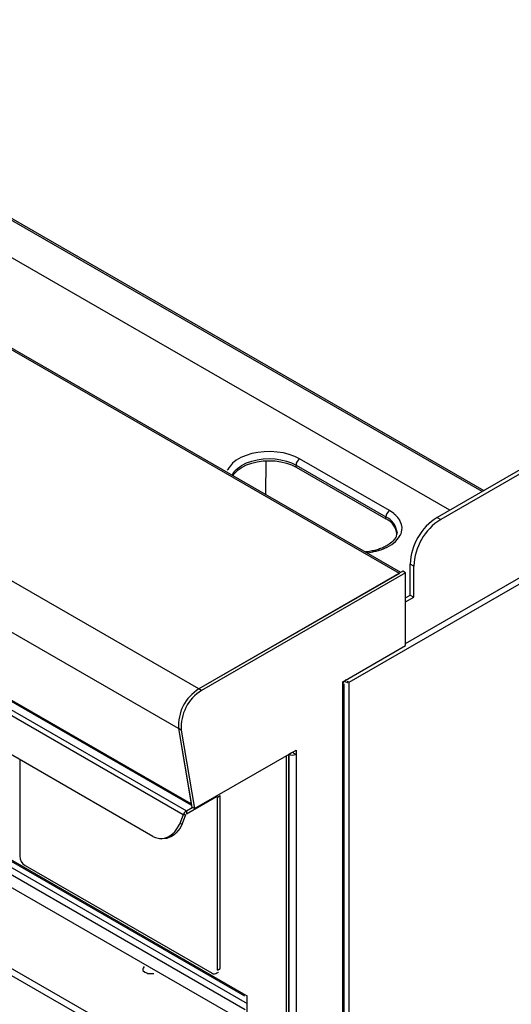
# Model space of a CAD drawing. Extents: x 27 to 252, y -274 to -33.
# Drawn here: x 215 to 227, y -239 to -215 of the extents above; entities that cross this region are included whole.
import ezdxf

# ---------------------------------------------------------------- set-up
doc = ezdxf.new("R2010")
doc.units = 0
doc.header["$MEASUREMENT"] = 0
doc.layers.add('Layer 1', color=7, linetype='Continuous')

# ---------------------------------------------------------------- blocks, each defined once
blk = doc.blocks.new('block 4009')
at = {"layer": 'Layer 1', "color": 7, "lineweight": 30, "true_color": 0xffffff}
blk.add_open_spline([(223.966, -227.461), (223.953, -227.546), (223.945, -227.565), (223.935, -227.584), (223.881, -227.659), (223.862, -227.679), (223.841, -227.698), (223.741, -227.771), (223.712, -227.787), (223.681, -227.803), (223.65, -227.819), (223.616, -227.833), (223.581, -227.846), (223.545, -227.86), (223.508, -227.872), (223.47, -227.882), (223.431, -227.892), (223.391, -227.901), (223.35, -227.909), (223.308, -227.917), (223.266, -227.924), (223.223, -227.926)], degree=3, knots=[0, 0, 0, 0, 1, 1, 1, 2, 2, 2, 3, 3, 3, 4, 4, 4, 5, 5, 5, 6, 6, 6, 7, 7, 7, 7], dxfattribs=at)
blk = doc.blocks.new('block 4019')
at = {"layer": 'Layer 1', "color": 7, "lineweight": 30, "true_color": 0xffffff}
blk.add_lwpolyline([(218.062, -237.664), (218.062, -237.664)], dxfattribs=at)
blk = doc.blocks.new('block 4020')
at = {"layer": 'Layer 1', "color": 7, "lineweight": 30, "true_color": 0xffffff}
blk.add_lwpolyline([(218.109, -237.693), (218.109, -237.693)], dxfattribs=at)
blk = doc.blocks.new('block 4171')
at = {"layer": 'Layer 1', "color": 7, "lineweight": 30, "true_color": 0xffffff}
blk.add_lwpolyline([(211.577, -233.302), (220.375, -238.381)], dxfattribs=at)
blk = doc.blocks.new('block 4881')
at = {"layer": 'Layer 1', "color": 7, "lineweight": 30, "true_color": 0xffffff}
blk.add_lwpolyline([(218.378, -234.677), (218.433, -234.682)], dxfattribs=at)
blk = doc.blocks.new('block 4882')
at = {"layer": 'Layer 1', "color": 7, "lineweight": 30, "true_color": 0xffffff}
blk.add_lwpolyline([(219.704, -237.861), (219.767, -237.824)], dxfattribs=at)
blk = doc.blocks.new('block 4898')
at = {"layer": 'Layer 1', "color": 7, "lineweight": 30, "true_color": 0xffffff}
blk.add_lwpolyline([(222.724, -238.919), (222.724, -231.031)], dxfattribs=at)
blk = doc.blocks.new('block 4899')
at = {"layer": 'Layer 1', "color": 7, "lineweight": 30, "true_color": 0xffffff}
blk.add_lwpolyline([(154.813, -196.763), (219.128, -233.891)], dxfattribs=at)
blk = doc.blocks.new('block 4900')
at = {"layer": 'Layer 1', "color": 7, "lineweight": 30, "true_color": 0xffffff}
blk.add_lwpolyline([(224.056, -228.41), (159.748, -191.285)], dxfattribs=at)
blk = doc.blocks.new('block 4924')
at = {"layer": 'Layer 1', "color": 7, "lineweight": 30, "true_color": 0xffffff}
blk.add_lwpolyline([(223.789, -226.953), (221.674, -225.732)], dxfattribs=at)
blk = doc.blocks.new('block 4926')
at = {"layer": 'Layer 1', "color": 7, "lineweight": 30, "true_color": 0xffffff}
blk.add_lwpolyline([(223.967, -227.459), (223.967, -227.466)], dxfattribs=at)
blk = doc.blocks.new('block 4927')
at = {"layer": 'Layer 1', "color": 7, "lineweight": 30, "true_color": 0xffffff}
blk.add_open_spline([(223.789, -226.953), (223.738, -226.985), (223.707, -227.04), (223.704, -227.1)], degree=3, dxfattribs=at)
blk = doc.blocks.new('block 4928')
at = {"layer": 'Layer 1', "color": 7, "lineweight": 30, "true_color": 0xffffff}
blk.add_lwpolyline([(223.704, -227.148), (223.704, -227.1)], dxfattribs=at)
blk = doc.blocks.new('block 4929')
at = {"layer": 'Layer 1', "color": 7, "lineweight": 30, "true_color": 0xffffff}
blk.add_open_spline([(223.967, -227.515), (223.952, -227.354), (223.851, -227.214), (223.704, -227.148)], degree=3, dxfattribs=at)
blk = doc.blocks.new('block 4930')
at = {"layer": 'Layer 1', "color": 7, "lineweight": 30, "true_color": 0xffffff}
blk.add_lwpolyline([(221.589, -225.879), (223.704, -227.1)], dxfattribs=at)
blk = doc.blocks.new('block 4931')
at = {"layer": 'Layer 1', "color": 7, "lineweight": 30, "true_color": 0xffffff}
blk.add_open_spline([(221.674, -225.732), (221.623, -225.764), (221.592, -225.819), (221.589, -225.879)], degree=3, dxfattribs=at)
blk = doc.blocks.new('block 4932')
at = {"layer": 'Layer 1', "color": 7, "lineweight": 30, "true_color": 0xffffff}
blk.add_lwpolyline([(221.589, -225.928), (221.589, -225.879)], dxfattribs=at)
blk = doc.blocks.new('block 4933')
at = {"layer": 'Layer 1', "color": 7, "lineweight": 30, "true_color": 0xffffff}
blk.add_lwpolyline([(221.589, -225.928), (223.704, -227.148)], dxfattribs=at)
blk = doc.blocks.new('block 4934')
at = {"layer": 'Layer 1', "color": 7, "lineweight": 30, "true_color": 0xffffff}
blk.add_open_spline([(220.104, -226.128), (220.155, -226.059), (220.229, -225.989), (220.229, -225.989), (220.229, -225.989), (220.32, -225.928), (220.32, -225.928), (220.32, -225.928), (220.427, -225.875), (220.427, -225.875), (220.427, -225.875), (220.547, -225.832), (220.547, -225.832), (220.547, -225.832), (220.677, -225.801), (220.677, -225.801), (220.677, -225.801), (220.814, -225.782), (220.814, -225.782), (220.814, -225.782), (220.955, -225.776), (220.955, -225.776), (220.955, -225.776), (221.095, -225.782), (221.095, -225.782), (221.095, -225.782), (221.232, -225.801), (221.232, -225.801), (221.232, -225.801), (221.362, -225.832), (221.362, -225.832), (221.362, -225.832), (221.482, -225.875), (221.482, -225.875), (221.482, -225.875), (221.589, -225.928), (221.589, -225.928)], degree=3, knots=[0, 0, 0, 0, 1, 1, 1, 2, 2, 2, 3, 3, 3, 4, 4, 4, 5, 5, 5, 6, 6, 6, 7, 7, 7, 8, 8, 8, 9, 9, 9, 10, 10, 10, 11, 11, 11, 12, 12, 12, 12], dxfattribs=at)
blk = doc.blocks.new('block 4951')
at = {"layer": 'Layer 1', "color": 7, "lineweight": 30, "true_color": 0xffffff}
blk.add_lwpolyline([(224.169, -230.079), (249.632, -215.379)], dxfattribs=at)
blk = doc.blocks.new('block 4952')
at = {"layer": 'Layer 1', "color": 7, "lineweight": 30, "true_color": 0xffffff}
blk.add_lwpolyline([(224.169, -229.102), (224.36, -228.992)], dxfattribs=at)
blk = doc.blocks.new('block 4953')
at = {"layer": 'Layer 1', "color": 7, "lineweight": 30, "true_color": 0xffffff}
blk.add_lwpolyline([(224.36, -228.992), (224.36, -228.259)], dxfattribs=at)
blk = doc.blocks.new('block 4954')
at = {"layer": 'Layer 1', "color": 7, "lineweight": 30, "true_color": 0xffffff}
blk.add_open_spline([(224.994, -227.16), (224.615, -227.4), (224.378, -227.811), (224.36, -228.259)], degree=3, dxfattribs=at)
blk = doc.blocks.new('block 4955')
at = {"layer": 'Layer 1', "color": 7, "lineweight": 30, "true_color": 0xffffff}
blk.add_lwpolyline([(248.786, -213.425), (224.994, -227.16)], dxfattribs=at)
blk = doc.blocks.new('block 4958')
at = {"layer": 'Layer 1', "color": 7, "lineweight": 30, "true_color": 0xffffff}
blk.add_lwpolyline([(224.909, -227.111), (224.994, -227.16)], dxfattribs=at)
blk = doc.blocks.new('block 4959')
at = {"layer": 'Layer 1', "color": 7, "lineweight": 30, "true_color": 0xffffff}
blk.add_lwpolyline([(224.36, -228.259), (224.275, -228.21)], dxfattribs=at)
blk = doc.blocks.new('block 4960')
at = {"layer": 'Layer 1', "color": 7, "lineweight": 30, "true_color": 0xffffff}
blk.add_open_spline([(224.909, -227.111), (224.531, -227.352), (224.294, -227.762), (224.275, -228.21)], degree=3, dxfattribs=at)
blk = doc.blocks.new('block 4961')
at = {"layer": 'Layer 1', "color": 7, "lineweight": 30, "true_color": 0xffffff}
blk.add_lwpolyline([(224.275, -228.943), (224.36, -228.992)], dxfattribs=at)
blk = doc.blocks.new('block 4962')
at = {"layer": 'Layer 1', "color": 7, "lineweight": 30, "true_color": 0xffffff}
blk.add_lwpolyline([(224.275, -228.943), (224.275, -228.21)], dxfattribs=at)
blk = doc.blocks.new('block 4964')
at = {"layer": 'Layer 1', "color": 7, "lineweight": 30, "true_color": 0xffffff}
blk.add_lwpolyline([(248.701, -213.377), (224.909, -227.111)], dxfattribs=at)
blk = doc.blocks.new('block 4965')
at = {"layer": 'Layer 1', "color": 7, "lineweight": 30, "true_color": 0xffffff}
blk.add_lwpolyline([(224.169, -229.004), (224.275, -228.943)], dxfattribs=at)
blk = doc.blocks.new('block 5071')
at = {"layer": 'Layer 1', "color": 7, "lineweight": 30, "true_color": 0xffffff}
blk.add_open_spline([(218.018, -237.689), (217.977, -237.747), (217.983, -237.785), (217.983, -237.785), (218.056, -237.845), (218.115, -237.861), (218.115, -237.861), (218.179, -237.864), (218.242, -237.854), (218.242, -237.854)], degree=3, knots=[0, 0, 0, 0, 1, 1, 1, 2, 2, 2, 3, 3, 3, 3], dxfattribs=at)
blk = doc.blocks.new('block 5072')
at = {"layer": 'Layer 1', "color": 7, "lineweight": 30, "true_color": 0xffffff}
blk.add_lwpolyline([(218.109, -237.693), (218.109, -237.693)], dxfattribs=at)
blk = doc.blocks.new('block 5073')
at = {"layer": 'Layer 1', "color": 7, "lineweight": 30, "true_color": 0xffffff}
blk.add_lwpolyline([(218.109, -237.691), (218.109, -237.691)], dxfattribs=at)
blk = doc.blocks.new('block 5139')
at = {"layer": 'Layer 1', "color": 7, "lineweight": 30, "true_color": 0xffffff}
blk.add_lwpolyline([(188.581, -222.55), (220.396, -240.916)], dxfattribs=at)
blk = doc.blocks.new('block 5141')
at = {"layer": 'Layer 1', "color": 7, "lineweight": 30, "true_color": 0xffffff}
blk.add_lwpolyline([(220.312, -241.034), (188.522, -222.682)], dxfattribs=at)
blk = doc.blocks.new('block 6079')
at = {"layer": 'Layer 1', "color": 7, "lineweight": 30, "true_color": 0xffffff}
blk.add_lwpolyline([(220.354, -238.335), (220.439, -238.384)], dxfattribs=at)
blk = doc.blocks.new('block 6085')
at = {"layer": 'Layer 1', "color": 7, "lineweight": 30, "true_color": 0xffffff}
blk.add_lwpolyline([(221.369, -239.632), (221.369, -232.721)], dxfattribs=at)
blk = doc.blocks.new('block 6088')
at = {"layer": 'Layer 1', "color": 7, "lineweight": 30, "true_color": 0xffffff}
blk.add_lwpolyline([(220.439, -238.851), (220.439, -238.384)], dxfattribs=at)
blk = doc.blocks.new('block 6097')
at = {"layer": 'Layer 1', "color": 7, "lineweight": 30, "true_color": 0xffffff}
blk.add_lwpolyline([(221.42, -239.603), (221.42, -232.691)], dxfattribs=at)
blk = doc.blocks.new('block 6099')
at = {"layer": 'Layer 1', "color": 7, "lineweight": 30, "true_color": 0xffffff}
blk.add_lwpolyline([(221.505, -232.66), (221.505, -232.643)], dxfattribs=at)
blk = doc.blocks.new('block 6100')
at = {"layer": 'Layer 1', "color": 7, "lineweight": 30, "true_color": 0xffffff}
blk.add_lwpolyline([(220.354, -238.335), (220.354, -238.335)], dxfattribs=at)
blk = doc.blocks.new('block 6102')
at = {"layer": 'Layer 1', "color": 7, "lineweight": 30, "true_color": 0xffffff}
blk.add_lwpolyline([(220.426, -238.376), (220.426, -238.376)], dxfattribs=at)
blk = doc.blocks.new('block 9523')
at = {"layer": 'Layer 1', "color": 7, "lineweight": 30, "true_color": 0xffffff}
blk.add_lwpolyline([(218.936, -234.116), (214.283, -231.43)], dxfattribs=at)
blk = doc.blocks.new('block 9524')
at = {"layer": 'Layer 1', "color": 7, "lineweight": 30, "true_color": 0xffffff}
blk.add_lwpolyline([(218.936, -234.116), (218.854, -234.326)], dxfattribs=at)
blk = doc.blocks.new('block 9525')
at = {"layer": 'Layer 1', "color": 7, "lineweight": 30, "true_color": 0xffffff}
blk.add_open_spline([(218.22, -234.626), (218.307, -234.664), (218.398, -234.678), (218.398, -234.678), (218.398, -234.678), (218.491, -234.67), (218.491, -234.67), (218.491, -234.67), (218.581, -234.639), (218.581, -234.639), (218.666, -234.587), (218.741, -234.516), (218.741, -234.516), (218.805, -234.427), (218.854, -234.326), (218.854, -234.326)], degree=3, knots=[0, 0, 0, 0, 1, 1, 1, 2, 2, 2, 3, 3, 3, 4, 4, 4, 5, 5, 5, 5], dxfattribs=at)
blk = doc.blocks.new('block 9526')
at = {"layer": 'Layer 1', "color": 7, "lineweight": 30, "true_color": 0xffffff}
blk.add_lwpolyline([(218.22, -234.626), (214.413, -232.429)], dxfattribs=at)
blk = doc.blocks.new('block 9529')
at = {"layer": 'Layer 1', "color": 7, "lineweight": 30, "true_color": 0xffffff}
blk.add_lwpolyline([(218.854, -234.326), (218.909, -234.33)], dxfattribs=at)
blk = doc.blocks.new('block 9530')
at = {"layer": 'Layer 1', "color": 7, "lineweight": 30, "true_color": 0xffffff}
blk.add_open_spline([(218.909, -234.33), (218.909, -234.33), (218.86, -234.432), (218.86, -234.432), (218.796, -234.52), (218.721, -234.592), (218.721, -234.592), (218.636, -234.644), (218.546, -234.675), (218.546, -234.675), (218.546, -234.675), (218.453, -234.683), (218.453, -234.683)], degree=3, knots=[0, 0, 0, 0, 1, 1, 1, 2, 2, 2, 3, 3, 3, 4, 4, 4, 4], dxfattribs=at)
blk = doc.blocks.new('block 9531')
at = {"layer": 'Layer 1', "color": 7, "lineweight": 30, "true_color": 0xffffff}
blk.add_lwpolyline([(218.991, -234.121), (218.936, -234.116)], dxfattribs=at)
blk = doc.blocks.new('block 9532')
at = {"layer": 'Layer 1', "color": 7, "lineweight": 30, "true_color": 0xffffff}
blk.add_lwpolyline([(218.991, -234.121), (218.909, -234.33)], dxfattribs=at)
blk = doc.blocks.new('block 9533')
at = {"layer": 'Layer 1', "color": 7, "lineweight": 30, "true_color": 0xffffff}
blk.add_open_spline([(219.009, -234.025), (218.975, -234.046), (218.95, -234.078), (218.936, -234.116)], degree=3, dxfattribs=at)
blk = doc.blocks.new('block 9535')
at = {"layer": 'Layer 1', "color": 7, "lineweight": 30, "true_color": 0xffffff}
blk.add_lwpolyline([(214.356, -231.339), (219.009, -234.025)], dxfattribs=at)
blk = doc.blocks.new('block 9536')
at = {"layer": 'Layer 1', "color": 7, "lineweight": 30, "true_color": 0xffffff}
blk.add_lwpolyline([(219.009, -234.025), (219.009, -234.098)], dxfattribs=at)
blk = doc.blocks.new('block 9537')
at = {"layer": 'Layer 1', "color": 7, "lineweight": 30, "true_color": 0xffffff}
blk.add_lwpolyline([(219.009, -234.098), (219.009, -234.098)], dxfattribs=at)
blk = doc.blocks.new('block 9538')
at = {"layer": 'Layer 1', "color": 7, "lineweight": 30, "true_color": 0xffffff}
blk.add_lwpolyline([(219.009, -234.025), (219.149, -233.944)], dxfattribs=at)
blk = doc.blocks.new('block 9540')
at = {"layer": 'Layer 1', "color": 7, "lineweight": 30, "true_color": 0xffffff}
blk.add_lwpolyline([(219.009, -234.098), (219.72, -233.688)], dxfattribs=at)
blk = doc.blocks.new('block 9541')
at = {"layer": 'Layer 1', "color": 7, "lineweight": 30, "true_color": 0xffffff}
blk.add_lwpolyline([(219.804, -233.663), (219.804, -233.663)], dxfattribs=at)
blk = doc.blocks.new('block 9542')
at = {"layer": 'Layer 1', "color": 7, "lineweight": 30, "true_color": 0xffffff}
blk.add_lwpolyline([(219.741, -233.7), (219.804, -233.663)], dxfattribs=at)
blk = doc.blocks.new('block 9543')
at = {"layer": 'Layer 1', "color": 7, "lineweight": 30, "true_color": 0xffffff}
blk.add_lwpolyline([(219.741, -233.7), (219.741, -233.7)], dxfattribs=at)
blk = doc.blocks.new('block 9544')
at = {"layer": 'Layer 1', "color": 7, "lineweight": 30, "true_color": 0xffffff}
blk.add_lwpolyline([(219.804, -237.742), (219.804, -233.663)], dxfattribs=at)
blk = doc.blocks.new('block 9545')
at = {"layer": 'Layer 1', "color": 7, "lineweight": 30, "true_color": 0xffffff}
blk.add_lwpolyline([(219.741, -237.778), (219.804, -237.742)], dxfattribs=at)
blk = doc.blocks.new('block 9546')
at = {"layer": 'Layer 1', "color": 7, "lineweight": 30, "true_color": 0xffffff}
blk.add_lwpolyline([(219.741, -237.778), (219.741, -233.7)], dxfattribs=at)
blk = doc.blocks.new('block 9547')
at = {"layer": 'Layer 1', "color": 7, "lineweight": 30, "true_color": 0xffffff}
blk.add_open_spline([(219.614, -237.852), (219.647, -237.879), (219.697, -237.874), (219.724, -237.841)], degree=3, dxfattribs=at)
blk = doc.blocks.new('block 9548')
at = {"layer": 'Layer 1', "color": 7, "lineweight": 30, "true_color": 0xffffff}
blk.add_lwpolyline([(215.215, -235.312), (219.614, -237.852)], dxfattribs=at)
blk = doc.blocks.new('block 9549')
at = {"layer": 'Layer 1', "color": 7, "lineweight": 30, "true_color": 0xffffff}
blk.add_open_spline([(215.088, -235.093), (215.092, -235.182), (215.14, -235.264), (215.215, -235.312)], degree=3, dxfattribs=at)
blk = doc.blocks.new('block 9550')
at = {"layer": 'Layer 1', "color": 7, "lineweight": 30, "true_color": 0xffffff}
blk.add_lwpolyline([(215.088, -232.818), (215.088, -235.093)], dxfattribs=at)
blk = doc.blocks.new('block 9551')
at = {"layer": 'Layer 1', "color": 7, "lineweight": 30, "true_color": 0xffffff}
blk.add_lwpolyline([(219.767, -237.824), (219.767, -237.824)], dxfattribs=at)
blk = doc.blocks.new('block 9552')
at = {"layer": 'Layer 1', "color": 7, "lineweight": 30, "true_color": 0xffffff}
blk.add_lwpolyline([(220.878, -225.778), (220.87, -226.57)], dxfattribs=at)
blk = doc.blocks.new('block 9562')
at = {"layer": 'Layer 1', "color": 7, "lineweight": 30, "true_color": 0xffffff}
blk.add_lwpolyline([(201.646, -212.412), (226.009, -226.477)], dxfattribs=at)
blk = doc.blocks.new('block 9563')
at = {"layer": 'Layer 1', "color": 7, "lineweight": 30, "true_color": 0xffffff}
blk.add_lwpolyline([(225.967, -226.501), (201.625, -212.449)], dxfattribs=at)
blk = doc.blocks.new('block 9566')
at = {"layer": 'Layer 1', "color": 7, "lineweight": 30, "true_color": 0xffffff}
blk.add_lwpolyline([(225.205, -226.941), (201.625, -213.328)], dxfattribs=at)
blk = doc.blocks.new('block 9802')
at = {"layer": 'Layer 1', "color": 7, "lineweight": 30, "true_color": 0xffffff}
blk.add_lwpolyline([(224.169, -228.418), (219.369, -231.189)], dxfattribs=at)
blk = doc.blocks.new('block 9803')
at = {"layer": 'Layer 1', "color": 7, "lineweight": 30, "true_color": 0xffffff}
blk.add_lwpolyline([(224.169, -230.127), (224.169, -228.418)], dxfattribs=at)
blk = doc.blocks.new('block 9804')
at = {"layer": 'Layer 1', "color": 7, "lineweight": 30, "true_color": 0xffffff}
blk.add_lwpolyline([(222.689, -230.982), (224.169, -230.127)], dxfattribs=at)
blk = doc.blocks.new('block 9805')
at = {"layer": 'Layer 1', "color": 7, "lineweight": 30, "true_color": 0xffffff}
blk.add_lwpolyline([(222.689, -231.08), (222.689, -230.982)], dxfattribs=at)
blk = doc.blocks.new('block 9806')
at = {"layer": 'Layer 1', "color": 7, "lineweight": 30, "true_color": 0xffffff}
blk.add_lwpolyline([(222.689, -238.968), (222.689, -231.08)], dxfattribs=at)
blk = doc.blocks.new('block 9808')
at = {"layer": 'Layer 1', "color": 7, "lineweight": 30, "true_color": 0xffffff}
blk.add_lwpolyline([(221.589, -232.691), (221.589, -239.603)], dxfattribs=at)
blk = doc.blocks.new('block 9809')
at = {"layer": 'Layer 1', "color": 7, "lineweight": 30, "true_color": 0xffffff}
blk.add_lwpolyline([(221.589, -232.594), (221.589, -232.691)], dxfattribs=at)
blk = doc.blocks.new('block 9810')
at = {"layer": 'Layer 1', "color": 7, "lineweight": 30, "true_color": 0xffffff}
blk.add_lwpolyline([(219.199, -233.973), (221.589, -232.594)], dxfattribs=at)
blk = doc.blocks.new('block 9811')
at = {"layer": 'Layer 1', "color": 7, "lineweight": 30, "true_color": 0xffffff}
blk.add_lwpolyline([(218.89, -232.125), (219.199, -233.973)], dxfattribs=at)
blk = doc.blocks.new('block 9812')
at = {"layer": 'Layer 1', "color": 7, "lineweight": 30, "true_color": 0xffffff}
blk.add_open_spline([(219.369, -231.189), (219.047, -231.388), (218.862, -231.748), (218.89, -232.125)], degree=3, dxfattribs=at)
blk = doc.blocks.new('block 9813')
at = {"layer": 'Layer 1', "color": 7, "lineweight": 30, "true_color": 0xffffff}
blk.add_lwpolyline([(219.369, -231.189), (219.305, -231.153)], dxfattribs=at)
blk = doc.blocks.new('block 9814')
at = {"layer": 'Layer 1', "color": 7, "lineweight": 30, "true_color": 0xffffff}
blk.add_lwpolyline([(218.89, -232.125), (218.826, -232.088)], dxfattribs=at)
blk = doc.blocks.new('block 9815')
at = {"layer": 'Layer 1', "color": 7, "lineweight": 30, "true_color": 0xffffff}
blk.add_open_spline([(219.305, -231.153), (218.984, -231.351), (218.799, -231.712), (218.826, -232.088)], degree=3, dxfattribs=at)
blk = doc.blocks.new('block 9816')
at = {"layer": 'Layer 1', "color": 7, "lineweight": 30, "true_color": 0xffffff}
blk.add_lwpolyline([(224.169, -228.418), (224.106, -228.381)], dxfattribs=at)
blk = doc.blocks.new('block 9817')
at = {"layer": 'Layer 1', "color": 7, "lineweight": 30, "true_color": 0xffffff}
blk.add_lwpolyline([(224.106, -228.381), (219.305, -231.153)], dxfattribs=at)
blk = doc.blocks.new('block 9818')
at = {"layer": 'Layer 1', "color": 7, "lineweight": 30, "true_color": 0xffffff}
blk.add_lwpolyline([(219.199, -233.973), (219.136, -233.937)], dxfattribs=at)
blk = doc.blocks.new('block 9819')
at = {"layer": 'Layer 1', "color": 7, "lineweight": 30, "true_color": 0xffffff}
blk.add_lwpolyline([(218.826, -232.088), (219.136, -233.937)], dxfattribs=at)
blk = doc.blocks.new('block 9821')
at = {"layer": 'Layer 1', "color": 7, "lineweight": 30, "true_color": 0xffffff}
blk.add_lwpolyline([(221.42, -232.691), (221.42, -239.603)], dxfattribs=at)
blk = doc.blocks.new('block 9822')
at = {"layer": 'Layer 1', "color": 7, "lineweight": 30, "true_color": 0xffffff}
blk.add_open_spline([(221.42, -232.691), (221.473, -232.719), (221.536, -232.719), (221.589, -232.691)], degree=3, dxfattribs=at)
blk = doc.blocks.new('block 9823')
at = {"layer": 'Layer 1', "color": 7, "lineweight": 30, "true_color": 0xffffff}
blk.add_lwpolyline([(221.526, -232.655), (221.589, -232.691)], dxfattribs=at)
blk = doc.blocks.new('block 9824')
at = {"layer": 'Layer 1', "color": 7, "lineweight": 30, "true_color": 0xffffff}
blk.add_lwpolyline([(221.483, -232.655), (221.42, -232.691)], dxfattribs=at)
blk = doc.blocks.new('block 9825')
at = {"layer": 'Layer 1', "color": 7, "lineweight": 30, "true_color": 0xffffff}
blk.add_lwpolyline([(221.483, -232.655), (221.483, -232.655)], dxfattribs=at)
blk = doc.blocks.new('block 9826')
at = {"layer": 'Layer 1', "color": 7, "lineweight": 30, "true_color": 0xffffff}
blk.add_lwpolyline([(221.526, -232.63), (221.526, -232.655)], dxfattribs=at)
blk = doc.blocks.new('block 9827')
at = {"layer": 'Layer 1', "color": 7, "lineweight": 30, "true_color": 0xffffff}
blk.add_lwpolyline([(221.483, -232.655), (221.483, -232.655)], dxfattribs=at)
blk = doc.blocks.new('block 9828')
at = {"layer": 'Layer 1', "color": 7, "lineweight": 30, "true_color": 0xffffff}
blk.add_open_spline([(222.689, -231.08), (222.714, -230.998), (222.703, -230.987), (222.689, -230.982)], degree=3, dxfattribs=at)
blk = doc.blocks.new('block 9830')
at = {"layer": 'Layer 1', "color": 7, "lineweight": 30, "true_color": 0xffffff}
blk.add_lwpolyline([(219.305, -231.153), (154.972, -194.014)], dxfattribs=at)
blk = doc.blocks.new('block 9831')
at = {"layer": 'Layer 1', "color": 7, "lineweight": 30, "true_color": 0xffffff}
blk.add_lwpolyline([(218.826, -232.088), (154.493, -194.949)], dxfattribs=at)
blk = doc.blocks.new('block 9832')
at = {"layer": 'Layer 1', "color": 7, "lineweight": 30, "true_color": 0xffffff}
blk.add_lwpolyline([(224.021, -228.43), (219.305, -231.153)], dxfattribs=at)
blk = doc.blocks.new('block 9833')
at = {"layer": 'Layer 1', "color": 7, "lineweight": 30, "true_color": 0xffffff}
blk.add_lwpolyline([(224.021, -228.43), (159.688, -191.291)], dxfattribs=at)
blk = doc.blocks.new('block 9835')
at = {"layer": 'Layer 1', "color": 7, "lineweight": 30, "true_color": 0xffffff}
blk.add_lwpolyline([(218.826, -232.088), (219.123, -233.863)], dxfattribs=at)
blk = doc.blocks.new('block 9836')
at = {"layer": 'Layer 1', "color": 7, "lineweight": 30, "true_color": 0xffffff}
blk.add_lwpolyline([(219.123, -233.863), (154.79, -196.724)], dxfattribs=at)
blk = doc.blocks.new('block 9840')
at = {"layer": 'Layer 1', "color": 7, "lineweight": 30, "true_color": 0xffffff}
blk.add_lwpolyline([(222.837, -230.994), (222.837, -230.994)], dxfattribs=at)
blk = doc.blocks.new('block 9841')
at = {"layer": 'Layer 1', "color": 7, "lineweight": 30, "true_color": 0xffffff}
blk.add_lwpolyline([(222.795, -230.97), (222.837, -230.994)], dxfattribs=at)
blk = doc.blocks.new('block 9842')
at = {"layer": 'Layer 1', "color": 7, "lineweight": 30, "true_color": 0xffffff}
blk.add_lwpolyline([(222.795, -230.97), (222.795, -230.97)], dxfattribs=at)
blk = doc.blocks.new('block 9844')
at = {"layer": 'Layer 1', "color": 7, "lineweight": 30, "true_color": 0xffffff}
blk.add_lwpolyline([(222.837, -230.994), (252.233, -214.024)], dxfattribs=at)
blk = doc.blocks.new('block 9845')
at = {"layer": 'Layer 1', "color": 7, "lineweight": 30, "true_color": 0xffffff}
blk.add_lwpolyline([(222.752, -230.949), (222.752, -230.949)], dxfattribs=at)
blk = doc.blocks.new('block 9846')
at = {"layer": 'Layer 1', "color": 7, "lineweight": 30, "true_color": 0xffffff}
blk.add_open_spline([(222.71, -230.973), (222.784, -230.998), (222.796, -230.999), (222.806, -230.998)], degree=3, dxfattribs=at)
blk = doc.blocks.new('block 9848')
at = {"layer": 'Layer 1', "color": 7, "lineweight": 30, "true_color": 0xffffff}
blk.add_lwpolyline([(222.837, -267.577), (222.837, -230.994)], dxfattribs=at)
blk = doc.blocks.new('block 9849')
at = {"layer": 'Layer 1', "color": 7, "lineweight": 30, "true_color": 0xffffff}
blk.add_lwpolyline([(222.71, -230.973), (222.707, -230.972)], dxfattribs=at)
blk = doc.blocks.new('block 9850')
at = {"layer": 'Layer 1', "color": 7, "lineweight": 30, "true_color": 0xffffff}
blk.add_lwpolyline([(222.752, -230.949), (222.749, -230.947)], dxfattribs=at)
blk = doc.blocks.new('block 9872')
at = {"layer": 'Layer 1', "color": 7, "lineweight": 30, "true_color": 0xffffff}
blk.add_lwpolyline([(210.941, -233.553), (220.185, -238.89)], dxfattribs=at)
blk = doc.blocks.new('block 10004')
at = {"layer": 'Layer 1', "color": 8, "lineweight": 30, "true_color": 0x808080}
blk.add_open_spline([(221.674, -225.732), (221.674, -225.732), (221.559, -225.675), (221.559, -225.675), (221.559, -225.675), (221.43, -225.628), (221.43, -225.628), (221.43, -225.628), (221.291, -225.593), (221.291, -225.593), (221.291, -225.593), (221.144, -225.571), (221.144, -225.571), (221.144, -225.571), (220.993, -225.561), (220.993, -225.561), (220.993, -225.561), (220.841, -225.564), (220.841, -225.564), (220.841, -225.564), (220.692, -225.58), (220.692, -225.58), (220.692, -225.58), (220.548, -225.609), (220.548, -225.609), (220.548, -225.609), (220.414, -225.65), (220.414, -225.65), (220.414, -225.65), (220.291, -225.702), (220.291, -225.702), (220.291, -225.702), (220.184, -225.764), (220.184, -225.764), (220.184, -225.764), (220.094, -225.835), (220.094, -225.835), (220.023, -225.913), (219.972, -225.995), (219.972, -225.995)], degree=3, knots=[0, 0, 0, 0, 1, 1, 1, 2, 2, 2, 3, 3, 3, 4, 4, 4, 5, 5, 5, 6, 6, 6, 7, 7, 7, 8, 8, 8, 9, 9, 9, 10, 10, 10, 11, 11, 11, 12, 12, 12, 13, 13, 13, 13], dxfattribs=at)
blk = doc.blocks.new('block 10005')
at = {"layer": 'Layer 1', "color": 8, "lineweight": 30, "true_color": 0x808080}
blk.add_open_spline([(223.252, -227.946), (223.333, -227.935), (223.476, -227.906), (223.476, -227.906), (223.476, -227.906), (223.611, -227.865), (223.611, -227.865), (223.611, -227.865), (223.733, -227.813), (223.733, -227.813), (223.733, -227.813), (223.84, -227.751), (223.84, -227.751), (223.84, -227.751), (223.931, -227.681), (223.931, -227.681), (224.002, -227.603), (224.052, -227.52), (224.052, -227.52), (224.08, -227.434), (224.086, -227.346), (224.086, -227.346), (224.069, -227.259), (224.029, -227.174), (224.029, -227.174), (223.969, -227.094), (223.888, -227.02), (223.888, -227.02), (223.888, -227.02), (223.789, -226.953), (223.789, -226.953)], degree=3, knots=[0, 0, 0, 0, 1, 1, 1, 2, 2, 2, 3, 3, 3, 4, 4, 4, 5, 5, 5, 6, 6, 6, 7, 7, 7, 8, 8, 8, 9, 9, 9, 10, 10, 10, 10], dxfattribs=at)
blk = doc.blocks.new('block 10006')
at = {"layer": 'Layer 1', "color": 8, "lineweight": 30, "true_color": 0x808080}
blk.add_open_spline([(223.967, -227.459), (223.949, -227.301), (223.849, -227.165), (223.704, -227.1)], degree=3, dxfattribs=at)
blk = doc.blocks.new('block 10007')
at = {"layer": 'Layer 1', "color": 8, "lineweight": 30, "true_color": 0x808080}
blk.add_open_spline([(220.085, -226.117), (220.101, -226.085), (220.155, -226.01), (220.155, -226.01), (220.229, -225.941), (220.32, -225.879), (220.32, -225.879), (220.32, -225.879), (220.427, -225.826), (220.427, -225.826), (220.427, -225.826), (220.547, -225.783), (220.547, -225.783), (220.547, -225.783), (220.677, -225.752), (220.677, -225.752), (220.677, -225.752), (220.814, -225.733), (220.814, -225.733), (220.814, -225.733), (220.955, -225.727), (220.955, -225.727), (220.955, -225.727), (221.095, -225.733), (221.095, -225.733), (221.095, -225.733), (221.232, -225.752), (221.232, -225.752), (221.232, -225.752), (221.362, -225.783), (221.362, -225.783), (221.362, -225.783), (221.482, -225.826), (221.482, -225.826), (221.482, -225.826), (221.589, -225.879), (221.589, -225.879)], degree=3, knots=[0, 0, 0, 0, 1, 1, 1, 2, 2, 2, 3, 3, 3, 4, 4, 4, 5, 5, 5, 6, 6, 6, 7, 7, 7, 8, 8, 8, 9, 9, 9, 10, 10, 10, 11, 11, 11, 12, 12, 12, 12], dxfattribs=at)
blk = doc.blocks.new('block 10155')
at = {"layer": 'Layer 1', "color": 8, "lineweight": 30, "true_color": 0x808080}
blk.add_lwpolyline([(211.607, -233.285), (220.354, -238.335)], dxfattribs=at)
blk = doc.blocks.new('block 10156')
at = {"layer": 'Layer 1', "color": 8, "lineweight": 30, "true_color": 0x808080}
blk.add_lwpolyline([(220.426, -238.376), (220.426, -238.376)], dxfattribs=at)
blk = doc.blocks.new('block 11080')
at = {"layer": 'Layer 1', "color": 8, "lineweight": 30, "true_color": 0x808080}
blk.add_lwpolyline([(219.72, -233.688), (219.72, -233.673)], dxfattribs=at)
blk = doc.blocks.new('block 11081')
at = {"layer": 'Layer 1', "color": 8, "lineweight": 30, "true_color": 0x808080}
blk.add_lwpolyline([(219.741, -233.7), (219.72, -233.688)], dxfattribs=at)
blk = doc.blocks.new('block 11105')
at = {"layer": 'Layer 1', "color": 8, "lineweight": 30, "true_color": 0x808080}
blk.add_lwpolyline([(224.169, -230.079), (249.66, -215.363)], dxfattribs=at)
blk = doc.blocks.new('block 11107')
at = {"layer": 'Layer 1', "color": 8, "lineweight": 30, "true_color": 0x808080}
blk.add_lwpolyline([(222.71, -230.999), (222.71, -230.973)], dxfattribs=at)
blk = doc.blocks.new('block 11111')
at = {"layer": 'Layer 1', "color": 8, "lineweight": 30, "true_color": 0x808080}
blk.add_lwpolyline([(211.307, -233.457), (220.396, -238.704)], dxfattribs=at)
blk = doc.blocks.new('block 11115')
at = {"layer": 'Layer 1', "color": 8, "lineweight": 30, "true_color": 0x808080}
blk.add_lwpolyline([(211.452, -233.375), (220.439, -238.562)], dxfattribs=at)

msp = doc.modelspace()

# ---------------------------------------------------------------- block references
at = {"layer": 'Layer 1'}
for name in ['block 9833', 'block 4900', 'block 9830', 'block 9831', 'block 9836', 'block 4899', 'block 9563', 'block 9562', 'block 9566', 'block 4964', 'block 4955', 'block 9844', 'block 11105', 'block 4951', 'block 5141', 'block 5139', 'block 10004', 'block 10007', 'block 4934', 'block 9552', 'block 4931', 'block 4930', 'block 4932', 'block 4933', 'block 4924', 'block 10005', 'block 4927', 'block 4928', 'block 10006', 'block 4929', 'block 4960', 'block 4954', 'block 4958', 'block 4009', 'block 4926', 'block 4959', 'block 4962', 'block 4953', 'block 9817', 'block 9832', 'block 9802', 'block 9816', 'block 9803', 'block 4965', 'block 4961', 'block 4952', 'block 9804', 'block 9805', 'block 9828', 'block 9849', 'block 9846', 'block 11107', 'block 4898', 'block 9850', 'block 9845', 'block 9841', 'block 9842', 'block 9840', 'block 9848', 'block 9815', 'block 9812', 'block 9813', 'block 9806', 'block 9523', 'block 9535', 'block 9814', 'block 9819', 'block 9835', 'block 9811', 'block 9526', 'block 9810', 'block 9824', 'block 9825', 'block 9827', 'block 6099', 'block 9826', 'block 9823', 'block 9809', 'block 9550', 'block 6085', 'block 6097', 'block 9821', 'block 9822', 'block 9808', 'block 4171', 'block 10155', 'block 9872', 'block 11111', 'block 11115', 'block 9540', 'block 11080', 'block 11081', 'block 9542', 'block 9543', 'block 9546', 'block 9541', 'block 9544', 'block 9533', 'block 9538', 'block 9536', 'block 9818', 'block 9524', 'block 9532', 'block 9531', 'block 9537', 'block 9525', 'block 9530', 'block 9529', 'block 4881', 'block 9549', 'block 9548', 'block 5071', 'block 4019', 'block 5073', 'block 4020', 'block 5072', 'block 9545', 'block 9547', 'block 4882', 'block 9551', 'block 6079', 'block 6100', 'block 6102', 'block 10156', 'block 6088']:
    msp.add_blockref(name, (0, 0), dxfattribs=at)

doc.saveas('drawing.dxf')
